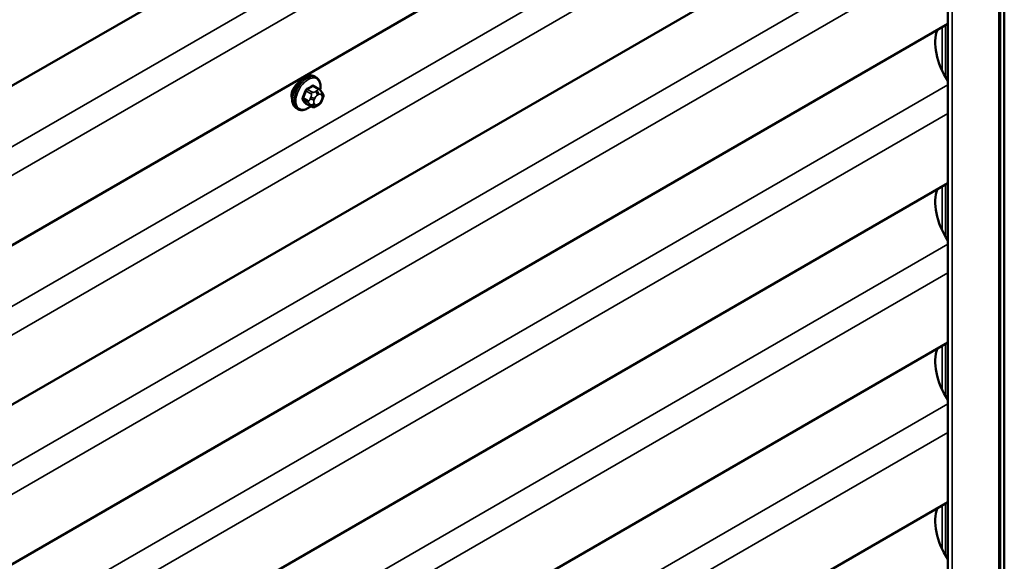
# Model space of a CAD drawing. Units: inches. Extents: x 0.6 to 33.4, y 0.6 to 21.4.
# Drawn here: x 27.5 to 28.9, y 16.7 to 17.4 of the extents above; entities that cross this region are included whole.
import ezdxf

# ---------------------------------------------------------------- set-up
doc = ezdxf.new("R2010")
doc.units = ezdxf.units.IN
doc.header["$LTSCALE"] = 2
doc.header["$MEASUREMENT"] = 0
doc.layers.add('Visible (ANSI)', color=7, linetype='Continuous', lineweight=50)
doc.layers.add('Visible Narrow (ANSI)', color=7, linetype='Continuous', lineweight=35)

msp = doc.modelspace()

# ---------------------------------------------------------------- linework, layer by layer
at = {"layer": 'Visible (ANSI)'}
for p, q in [((28.85566, 18.46776), (28.85566, 13.63001)), ((28.84997, 18.44747), (28.84997, 13.54849)), ((28.77839, 18.40952), (28.77839, 13.51054)), ((28.77839, 18.08436), (24.5634, 15.65084)), ((28.77839, 17.8666), (24.5634, 15.43308)), ((28.77839, 17.64884), (24.5634, 15.21532)), ((28.77839, 17.43109), (24.5634, 14.99756)), ((27.91594, 17.35779), (27.91382, 17.35902)), ((27.91945, 17.34182), (27.91263, 17.34576)), ((27.92323, 17.33806), (27.92405, 17.3369)), ((27.90918, 17.3179), (27.90236, 17.32183)), ((27.9245, 17.32833), (27.92369, 17.32623)), ((27.89094, 17.31449), (27.88882, 17.31571)), ((27.91834, 17.31971), (27.91672, 17.31878)), ((28.77839, 17.21333), (24.5634, 14.7798)), ((28.77839, 16.99557), (24.5634, 14.56204)), ((28.77839, 16.77781), (24.5634, 14.34428))]:
    msp.add_line(p, q, dxfattribs=at)
for centre in [(28.80995, 17.37745), (28.80995, 17.1597), (28.80995, 16.94194), (28.80995, 16.72418)]:
    msp.add_ellipse(centre, major_axis=(-0.03437, 0.05954), ratio=0.5773503, start_param=0.4392538, end_param=1.6497477, dxfattribs=at)
for points, knots in [([(27.88882, 17.31571), (27.88747, 17.31649), (27.88633, 17.31759), (27.88449, 17.32035), (27.88383, 17.32204), (27.88303, 17.32591), (27.88295, 17.32814), (27.88341, 17.33284), (27.88396, 17.33531), (27.88563, 17.34023), (27.88674, 17.34267), (27.8894, 17.34729), (27.89095, 17.34946), (27.89435, 17.35335), (27.8962, 17.35507), (27.90006, 17.35785), (27.90206, 17.35892), (27.90602, 17.36023), (27.90799, 17.3605), (27.91127, 17.36014), (27.91262, 17.35971), (27.91382, 17.35902)], [3.9269908, 3.9269908, 3.9269908, 3.9269908, 4.2046128, 4.2046128, 4.5036441, 4.5036441, 4.8315412, 4.8315412, 5.1651532, 5.1651532, 5.4966606, 5.4966606, 5.8271051, 5.8271051, 6.1585924, 6.1585924, 6.4921873, 6.4921873, 6.8200709, 6.8200709, 7.0685835, 7.0685835, 7.0685835, 7.0685835]), ([(27.8936, 17.35245), (27.89305, 17.35202), (27.89251, 17.35156), (27.89015, 17.34944), (27.8884, 17.34754), (27.88557, 17.34373), (27.8843, 17.34156), (27.88337, 17.33919), (27.88331, 17.33901), (27.88324, 17.33883)], [0.12751075, 0.12751075, 0.12751075, 0.12751075, 0.18139404, 0.18139404, 0.36278809, 0.36278809, 0.54414384, 0.54414384, 0.55917008, 0.55917008, 0.55917008, 0.55917008]), ([(27.91594, 17.35779), (27.91728, 17.35702), (27.91843, 17.35591), (27.92027, 17.35316), (27.92093, 17.35147), (27.92172, 17.34759), (27.9218, 17.34536), (27.9215, 17.3422), (27.92137, 17.34136), (27.92122, 17.34051)], [0.7853982, 0.7853982, 0.7853982, 0.7853982, 1.0630201, 1.0630201, 1.3620515, 1.3620515, 1.6899486, 1.6899486, 1.8071662, 1.8071662, 1.8071662, 1.8071662]), ([(27.91945, 17.34182), (27.91967, 17.3417), (27.9199, 17.34156), (27.92031, 17.34127), (27.9205, 17.34113), (27.92083, 17.34086), (27.92098, 17.34073), (27.92129, 17.34044), (27.92145, 17.34028), (27.92172, 17.33999), (27.92184, 17.33985), (27.92214, 17.3395), (27.92232, 17.33928), (27.92277, 17.33871), (27.92301, 17.33837), (27.92323, 17.33806)], [0, 0, 0, 0, 0.02253627, 0.02253627, 0.04087028, 0.04087028, 0.05538828, 0.05538828, 0.07330019, 0.07330019, 0.08915654, 0.08915654, 0.1176097, 0.1176097, 0.16280179, 0.16280179, 0.16280179, 0.16280179]), ([(27.92405, 17.3369), (27.92428, 17.33657), (27.92451, 17.33623), (27.92491, 17.33559), (27.92507, 17.3353), (27.92533, 17.33481), (27.92542, 17.33462), (27.92556, 17.33427), (27.92561, 17.33411), (27.92574, 17.33361), (27.92578, 17.33325), (27.92575, 17.33255), (27.9257, 17.33221), (27.9255, 17.33125), (27.92532, 17.33065), (27.92493, 17.32947), (27.92472, 17.32889), (27.9245, 17.32833)], [0, 0, 0, 0, 0.0466736, 0.0466736, 0.08169785, 0.08169785, 0.10019633, 0.10019633, 0.11345958, 0.11345958, 0.14022733, 0.14022733, 0.16668756, 0.16668756, 0.2146195, 0.2146195, 0.26185627, 0.26185627, 0.26185627, 0.26185627]), ([(27.92369, 17.32623), (27.92324, 17.32507), (27.92278, 17.32393), (27.92196, 17.32261), (27.92179, 17.32236), (27.92149, 17.322), (27.92138, 17.32188), (27.92109, 17.32159), (27.92092, 17.32143), (27.92051, 17.32111), (27.92029, 17.32094), (27.91951, 17.3204), (27.91893, 17.32005), (27.91834, 17.31971)], [0, 0, 0, 0, 0.09701132, 0.09701132, 0.11992605, 0.11992605, 0.13282142, 0.13282142, 0.1519633, 0.1519633, 0.17726961, 0.17726961, 0.23848092, 0.23848092, 0.23848092, 0.23848092]), ([(27.90834, 17.31838), (27.90778, 17.31791), (27.90721, 17.31747), (27.9047, 17.31566), (27.90269, 17.31459), (27.89873, 17.31327), (27.89676, 17.31301), (27.89349, 17.31337), (27.89214, 17.3138), (27.89094, 17.31449)], [2.9175713, 2.9175713, 2.9175713, 2.9175713, 3.0169997, 3.0169997, 3.3505946, 3.3505946, 3.6784783, 3.6784783, 3.9269908, 3.9269908, 3.9269908, 3.9269908]), ([(27.91672, 17.31878), (27.91595, 17.31834), (27.91516, 17.3179), (27.914, 17.3174), (27.91371, 17.31728), (27.91318, 17.31712), (27.91294, 17.31706), (27.91238, 17.31697), (27.91205, 17.31696), (27.91141, 17.31702), (27.9111, 17.31708), (27.91041, 17.31729), (27.91003, 17.31745), (27.9095, 17.31772), (27.90934, 17.31781), (27.90918, 17.3179)], [0, 0, 0, 0, 0.07975721, 0.07975721, 0.10437466, 0.10437466, 0.12296051, 0.12296051, 0.14788663, 0.14788663, 0.17263521, 0.17263521, 0.20631935, 0.20631935, 0.22235234, 0.22235234, 0.22235234, 0.22235234])]:
    msp.add_open_spline(points, degree=3, knots=knots, dxfattribs=at)
for points in [[(27.88324, 17.33883), (27.88252, 17.33682), (27.88215, 17.33482), (27.88215, 17.33304)], [(27.88215, 17.33304), (27.88215, 17.33141), (27.88246, 17.3298), (27.88306, 17.32838)]]:
    msp.add_open_spline(points, degree=3, dxfattribs=at)
at = {"layer": 'Visible Narrow (ANSI)'}
for p, q in [((28.8481, 13.54587), (28.8481, 18.44485)), ((28.7844, 13.5091), (28.7844, 18.40808)), ((24.53834, 15.55288), (28.77839, 18.00088)), ((24.55774, 15.52507), (28.77839, 17.96186)), ((24.53834, 15.33513), (28.77839, 17.78312)), ((24.55774, 15.30731), (28.77839, 17.7441)), ((24.53834, 15.11737), (28.77839, 17.56536)), ((24.55774, 15.08955), (28.77839, 17.52634)), ((28.77534, 17.35802), (28.77534, 17.42932)), ((28.77081, 17.36676), (28.77081, 17.42671)), ((24.53834, 14.89961), (28.77839, 17.3476)), ((27.90207, 17.3391), (27.90884, 17.3352)), ((27.91068, 17.33748), (27.90391, 17.34139)), ((27.91117, 17.34559), (27.91795, 17.34168)), ((27.91634, 17.33934), (27.91472, 17.33841)), ((27.91755, 17.33351), (27.91917, 17.33445)), ((27.92279, 17.33412), (27.9236, 17.33297)), ((27.90521, 17.32583), (27.89844, 17.32974)), ((27.89844, 17.32729), (27.90521, 17.32338)), ((27.90884, 17.31821), (27.90207, 17.32212)), ((27.90865, 17.33086), (27.90784, 17.32876)), ((27.90784, 17.32067), (27.90865, 17.31952)), ((27.91311, 17.32691), (27.91393, 17.329)), ((27.91393, 17.32093), (27.91311, 17.32209)), ((27.91917, 17.32154), (27.91755, 17.32061)), ((27.9236, 17.32814), (27.92279, 17.32605)), ((24.55774, 14.87179), (28.77839, 17.30858)), ((28.77081, 17.149), (28.77081, 17.20895)), ((28.77534, 17.14026), (28.77534, 17.21156)), ((24.53834, 14.68185), (28.77839, 17.12984)), ((24.55774, 14.65403), (28.77839, 17.09082)), ((28.77081, 16.93124), (28.77081, 16.99119)), ((28.77534, 16.9225), (28.77534, 16.9938)), ((24.53834, 14.46409), (28.77839, 16.91208)), ((24.55774, 14.43627), (28.77839, 16.87307)), ((28.77081, 16.71348), (28.77081, 16.77343)), ((28.77534, 16.70474), (28.77534, 16.77604))]:
    msp.add_line(p, q, dxfattribs=at)
for centre, major_axis, ratio, start_param, end_param in [((27.90132, 17.33737), (-0.0125, -0.02165), 0.5773503, 3.1415927, 6.2831853), ((27.90344, 17.33614), (-0.0125, -0.02165), 0.5773503, 3.1415927, 6.2831853), ((27.90476, 17.33538), (-0.01186, -0.02054), 0.5773503, 2.1358827, 7.2774852), ((27.85315, 17.36138), (-0.00579, -0.06487), 0.7886751, 1.1421173, 1.2977165), ((27.85365, 17.36133), (0.00588, 0.06585), 0.7886751, 4.28371, 4.4393091), ((27.90146, 17.33916), (-0.000953, 0.000302), 0.1658133, 4.0684645, 5.446563), ((27.86093, 17.37106), (-0.06513, 0), 0.5773503, 2.2783949, 2.4339941), ((27.90391, 17.34221), (0.000443, -0.000897), 0.5307316, 4.1556766, 5.5337751), ((27.86093, 17.3704), (0.06611, 0), 0.5773503, 5.4199876, 5.5755867), ((27.91068, 17.33503), (0.0015, 0.0026), 0.5773503, 0.7853982, 1.8325957), ((27.91117, 17.3464), (-0.000559, 0.000829), 0.6204762, 0.9360492, 2.3141477), ((27.91362, 17.34618), (-0.000795, -0.000607), 0.7414172, 5.2254585, 6.1180828), ((27.86872, 17.37036), (-0.05076, 0.04081), 0.2113249, 3.8121464, 3.8513065), ((27.91472, 17.33514), (0.002, -0.00346), 0.5773503, 0.7853982, 2.3561945), ((27.91634, 17.33608), (-0.002, 0.00346), 0.5773503, 3.9269908, 5.4977871), ((27.91795, 17.33923), (0.0015, 0.0026), 0.5773503, 0, 0.7853982), ((27.91917, 17.32962), (0.00296, 0.00512), 0.5773503, 6.0213859, 7.0685835), ((27.91996, 17.33576), (0.00327, 0.0023), 0.7886751, 5.0632684, 6.2831853), ((27.92077, 17.3346), (0.00327, 0.0023), 0.7886751, 5.0632684, 6.2831853), ((27.89783, 17.32979), (0.000907, -0.000421), 0.2555579, 0.9540482, 2.3321467), ((27.89783, 17.32653), (0.000795, 0.000607), 0.7414172, 0.3203717, 1.6984702), ((27.85315, 17.351), (0.05076, -0.04081), 0.2113249, 0.5541147, 0.7097139), ((27.85365, 17.35161), (-0.05153, 0.04142), 0.2113249, 3.6957074, 3.8513065), ((27.90146, 17.32136), (0.000845, 0.000535), 0.8311618, 0.3898609, 1.7679594), ((27.90705, 17.32567), (-0.0015, -0.0026), 0.5773503, 4.9741884, 6.0213859), ((27.91029, 17.32854), (0.00373, -0.00145), 0.2113249, 4.0804747, 5.651271), ((27.91029, 17.32372), (-0.00327, -0.0023), 0.7886751, 0.3508794, 1.9216757), ((27.9111, 17.33064), (-0.00373, 0.00145), 0.2113249, 0.938882, 2.5096783), ((27.9111, 17.32256), (-0.00327, -0.0023), 0.7886751, 0.3508794, 1.9216757), ((27.91673, 17.32659), (-0.00296, -0.00512), 0.5773503, 4.9741884, 6.0213859), ((27.91755, 17.32868), (0.00296, 0.00512), 0.5773503, 0.7853982, 1.8325957), ((27.91755, 17.32543), (-0.00296, -0.00512), 0.5773503, 6.0213859, 7.0685835), ((27.91472, 17.32224), (0.002, -0.00346), 0.5773503, 0, 0.7853982), ((27.91634, 17.32318), (0.002, -0.00346), 0.5773503, 0, 0.7853982), ((27.91917, 17.32637), (-0.00296, -0.00512), 0.5773503, 0.7853982, 1.8325957), ((27.91996, 17.32768), (0.00373, -0.00145), 0.2113249, 5.651271, 6.2831853), ((27.91998, 17.32846), (0.00296, 0.00512), 0.5773503, 4.9741884, 6.0213859), ((27.92077, 17.32977), (0.00373, -0.00145), 0.2113249, 5.651271, 6.2831853), ((27.91068, 17.3205), (-0.0015, -0.0026), 0.5773503, 6.0213859, 6.2831853)]:
    msp.add_ellipse(centre, major_axis=major_axis, ratio=ratio, start_param=start_param, end_param=end_param, dxfattribs=at)
for points, knots in [([(27.90327, 17.34248), (27.90314, 17.34242), (27.90301, 17.34234), (27.90248, 17.342), (27.90211, 17.34165), (27.90153, 17.34092), (27.90132, 17.34057), (27.90103, 17.33996), (27.90093, 17.33972), (27.90086, 17.33948)], [-0.10594378, -0.10594378, -0.10594378, -0.10594378, -0.09268701, -0.09268701, -0.05149278, -0.05149278, -0.01980492, -0.01980492, 0, 0, 0, 0]), ([(27.90207, 17.3391), (27.90213, 17.33929), (27.90219, 17.33947), (27.90241, 17.33994), (27.90257, 17.34021), (27.90301, 17.34076), (27.9033, 17.34103), (27.90371, 17.34129), (27.90381, 17.34134), (27.90391, 17.34139)], [0, 0, 0, 0, 0.01980492, 0.01980492, 0.05149278, 0.05149278, 0.09268701, 0.09268701, 0.10594378, 0.10594378, 0.10594378, 0.10594378]), ([(27.91284, 17.3464), (27.91277, 17.34649), (27.9127, 17.34657), (27.91236, 17.34687), (27.91206, 17.347), (27.91148, 17.34704), (27.91121, 17.34699), (27.91077, 17.34682), (27.9106, 17.34673), (27.91043, 17.34661)], [-0.10594378, -0.10594378, -0.10594378, -0.10594378, -0.09268701, -0.09268701, -0.05149278, -0.05149278, -0.01980492, -0.01980492, 0, 0, 0, 0]), ([(27.91117, 17.34559), (27.9113, 17.34567), (27.91142, 17.34574), (27.91176, 17.34588), (27.91196, 17.34592), (27.91232, 17.34589), (27.91248, 17.34584), (27.91263, 17.34576)], [0, 0, 0, 0, 0.019804916, 0.019804916, 0.051492782, 0.051492782, 0.079431459, 0.079431459, 0.079431459, 0.079431459]), ([(27.89728, 17.33025), (27.89721, 17.3301), (27.89715, 17.32995), (27.89692, 17.32932), (27.89684, 17.32885), (27.89685, 17.32808), (27.89691, 17.32777), (27.89709, 17.32733), (27.89717, 17.32717), (27.89728, 17.32704)], [-0.10594378, -0.10594378, -0.10594378, -0.10594378, -0.09268701, -0.09268701, -0.05149278, -0.05149278, -0.01980492, -0.01980492, 0, 0, 0, 0]), ([(27.89844, 17.32729), (27.89835, 17.3274), (27.89828, 17.32752), (27.89814, 17.32786), (27.8981, 17.3281), (27.89809, 17.32868), (27.89816, 17.32904), (27.89833, 17.32951), (27.89838, 17.32963), (27.89844, 17.32974)], [0, 0, 0, 0, 0.01980492, 0.01980492, 0.05149278, 0.05149278, 0.09268701, 0.09268701, 0.10594378, 0.10594378, 0.10594378, 0.10594378]), ([(27.90086, 17.32194), (27.90091, 17.32186), (27.90097, 17.32179), (27.90124, 17.32152), (27.90152, 17.32141), (27.90211, 17.32137), (27.90239, 17.3214), (27.90275, 17.32151), (27.9028, 17.32153), (27.90286, 17.32155)], [-0.105943778, -0.105943778, -0.105943778, -0.105943778, -0.092687007, -0.092687007, -0.051492782, -0.051492782, -0.019804916, -0.019804916, -0.014154518, -0.014154518, -0.014154518, -0.014154518]), ([(27.90236, 17.32183), (27.9023, 17.32187), (27.90225, 17.32191), (27.90215, 17.32201), (27.90211, 17.32206), (27.90207, 17.32212)], [0.079431459, 0.079431459, 0.079431459, 0.079431459, 0.092687007, 0.092687007, 0.105943778, 0.105943778, 0.105943778, 0.105943778])]:
    msp.add_open_spline(points, degree=3, knots=knots, dxfattribs=at)
for points in [[(27.90884, 17.3352), (27.91006, 17.33449), (27.90865, 17.33086)], [(27.91472, 17.33841), (27.9119, 17.33678), (27.91068, 17.33748)], [(27.91795, 17.34168), (27.91916, 17.34097), (27.91634, 17.33934)], [(27.90784, 17.32876), (27.90643, 17.32513), (27.90521, 17.32583)], [(27.90521, 17.32338), (27.90643, 17.32268), (27.90784, 17.32067)], [(27.90865, 17.31952), (27.91006, 17.31751), (27.90884, 17.31821)]]:
    msp.add_open_spline(points, degree=2, dxfattribs=at)

doc.saveas('drawing.dxf')
